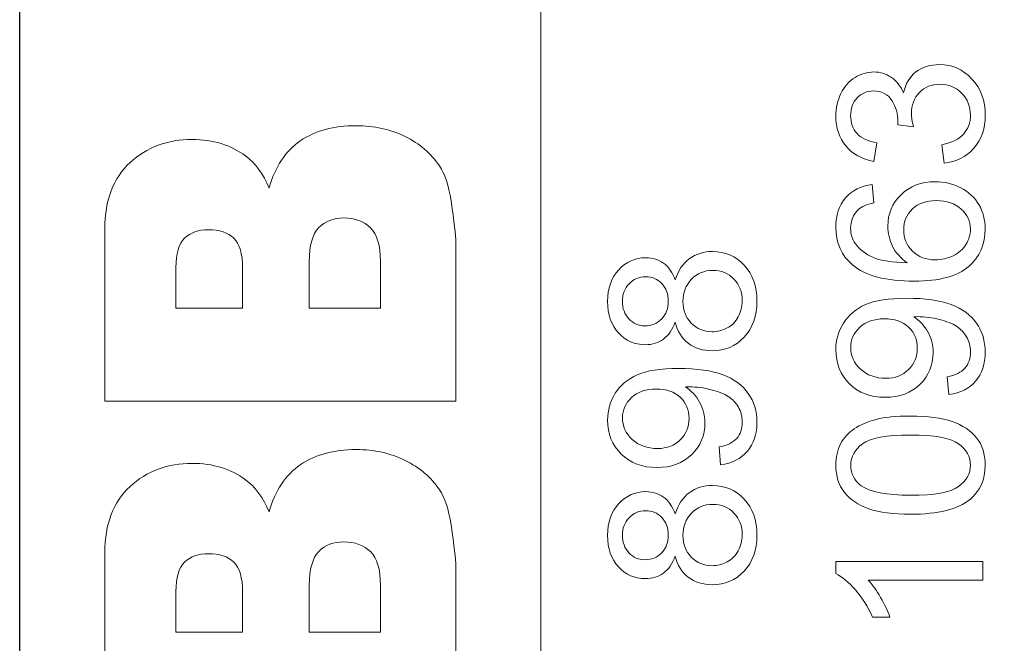
# Model space of a CAD drawing. Units: millimetres. Extents: x 10573 to 12110, y -793 to 326.
# Drawn here: x 11398 to 11406, y -347 to -342 of the extents above; entities that cross this region are included whole.
import ezdxf

# ---------------------------------------------------------------- set-up
doc = ezdxf.new("R2010")
doc.units = ezdxf.units.MM

msp = doc.modelspace()

# ---------------------------------------------------------------- linework, layer by layer
at = {"color": 251}
msp.add_lwpolyline([(11397.6967, -175.4142), (11443.1967, -175.4142), (11443.1967, -387.4142), (11397.6967, -387.4142)], close=True, dxfattribs=at)
msp.add_lwpolyline([(11397.6967, -175.4142), (11443.1967, -175.4142), (11443.1967, -387.4142), (11397.6967, -387.4142)], close=True, dxfattribs=at)
at = {"color": 251, "lineweight": 5}
for points, knots in [([(11397.6967, -175.4142), (11397.6967, -175.4142), (11443.1967, -175.4142), (11443.1967, -175.4142), (11443.1967, -175.4142), (11443.1967, -175.4142), (11443.1967, -387.4142), (11443.1967, -387.4142), (11443.1967, -387.4142), (11443.1967, -387.4142), (11397.6967, -387.4142), (11397.6967, -387.4142), (11397.6967, -387.4142), (11397.6967, -387.4142), (11397.6967, -175.4142), (11397.6967, -175.4142)], [0, 0, 0, 0, 0.25, 0.25, 0.25, 0.25, 0.5, 0.5, 0.5, 0.5, 0.75, 0.75, 0.75, 0.75, 1, 1, 1, 1]), ([(11397.6967, -175.4142), (11397.6967, -175.4142), (11443.1967, -175.4142), (11443.1967, -175.4142), (11443.1967, -175.4142), (11443.1967, -175.4142), (11443.1967, -387.4142), (11443.1967, -387.4142), (11443.1967, -387.4142), (11443.1967, -387.4142), (11397.6967, -387.4142), (11397.6967, -387.4142), (11397.6967, -387.4142), (11397.6967, -387.4142), (11397.6967, -175.4142), (11397.6967, -175.4142)], [0, 0, 0, 0, 0.25, 0.25, 0.25, 0.25, 0.5, 0.5, 0.5, 0.5, 0.75, 0.75, 0.75, 0.75, 1, 1, 1, 1]), ([(11397.6968, -351.5068), (11397.6968, -351.5068), (11397.6968, -334.0127), (11397.6968, -334.0127), (11397.6968, -334.0127), (11397.6968, -334.0127), (11442.6968, -334.0127), (11442.6968, -334.0127), (11442.6968, -334.0127), (11442.6968, -334.0127), (11442.6968, -351.5068), (11442.6968, -351.5068), (11442.6968, -351.5068), (11442.6968, -351.5068), (11397.6968, -351.5068), (11397.6968, -351.5068)], [0, 0, 0, 0, 0.25, 0.25, 0.25, 0.25, 0.5, 0.5, 0.5, 0.5, 0.75, 0.75, 0.75, 0.75, 1, 1, 1, 1]), ([(11397.6973, -351.5069), (11397.6973, -351.5069), (11397.6973, -334.0128), (11397.6973, -334.0128), (11397.6973, -334.0128), (11397.6973, -334.0128), (11402.1973, -334.0128), (11402.1973, -334.0128), (11402.1973, -334.0128), (11402.1973, -334.0128), (11402.1973, -351.5069), (11402.1973, -351.5069), (11402.1973, -351.5069), (11402.1973, -351.5069), (11397.6973, -351.5069), (11397.6973, -351.5069)], [0, 0, 0, 0, 0.25, 0.25, 0.25, 0.25, 0.5, 0.5, 0.5, 0.5, 0.75, 0.75, 0.75, 0.75, 1, 1, 1, 1]), ([(11405.6779, -343.1639), (11405.6779, -343.1639), (11405.6573, -343.0045), (11405.6573, -343.0045), (11405.6573, -343.0045), (11405.7452, -342.986), (11405.8085, -342.9549), (11405.8473, -342.9109), (11405.8473, -342.9109), (11405.8861, -342.8668), (11405.9055, -342.8133), (11405.9055, -342.75), (11405.9055, -342.75), (11405.9055, -342.6749), (11405.8802, -342.6115), (11405.8296, -342.5597), (11405.8296, -342.5597), (11405.7791, -342.5083), (11405.7164, -342.4823), (11405.6418, -342.4823), (11405.6418, -342.4823), (11405.5706, -342.4823), (11405.5118, -342.5062), (11405.4657, -342.5539), (11405.4657, -342.5539), (11405.4195, -342.6021), (11405.3963, -342.6629), (11405.3963, -342.7367), (11405.3963, -342.7367), (11405.3963, -342.7669), (11405.4022, -342.8045), (11405.4136, -342.8493), (11405.4136, -342.8493), (11405.4136, -342.8493), (11405.2775, -342.8314), (11405.2775, -342.8314), (11405.2775, -342.8314), (11405.2787, -342.8208), (11405.2793, -342.8123), (11405.2793, -342.8056), (11405.2793, -342.8056), (11405.2793, -342.7379), (11405.2619, -342.6768), (11405.2275, -342.6224), (11405.2275, -342.6224), (11405.1931, -342.5679), (11405.1399, -342.5407), (11405.0682, -342.5407), (11405.0682, -342.5407), (11405.0115, -342.5407), (11404.9641, -342.5606), (11404.9271, -342.6002), (11404.9271, -342.6002), (11404.8898, -342.6399), (11404.8709, -342.691), (11404.8709, -342.7537), (11404.8709, -342.7537), (11404.8709, -342.8156), (11404.89, -342.8674), (11404.9277, -342.9085), (11404.9277, -342.9085), (11404.9656, -342.95), (11405.0226, -342.9766), (11405.0985, -342.9884), (11405.0985, -342.9884), (11405.0985, -342.9884), (11405.0708, -343.1478), (11405.0708, -343.1478), (11405.0708, -343.1478), (11404.9668, -343.1285), (11404.8862, -343.084), (11404.8292, -343.0151), (11404.8292, -343.0151), (11404.7722, -342.9458), (11404.7433, -342.8599), (11404.7433, -342.757), (11404.7433, -342.757), (11404.7433, -342.6862), (11404.7583, -342.6208), (11404.7877, -342.5612), (11404.7877, -342.5612), (11404.8174, -342.5017), (11404.8577, -342.456), (11404.9089, -342.4242), (11404.9089, -342.4242), (11404.96, -342.3928), (11405.0141, -342.3767), (11405.0717, -342.3767), (11405.0717, -342.3767), (11405.1261, -342.3767), (11405.1758, -342.3918), (11405.2208, -342.4221), (11405.2208, -342.4221), (11405.2655, -342.4524), (11405.301, -342.4968), (11405.3275, -342.5558), (11405.3275, -342.5558), (11405.3445, -342.4789), (11405.3804, -342.4193), (11405.4348, -342.3767), (11405.4348, -342.3767), (11405.4889, -342.3343), (11405.5568, -342.3131), (11405.6382, -342.3131), (11405.6382, -342.3131), (11405.7485, -342.3131), (11405.842, -342.3543), (11405.9187, -342.4372), (11405.9187, -342.4372), (11405.9954, -342.5198), (11406.0336, -342.6244), (11406.0336, -342.7509), (11406.0336, -342.7509), (11406.0336, -342.865), (11406.0007, -342.9597), (11405.9346, -343.035), (11405.9346, -343.035), (11405.8687, -343.1103), (11405.7832, -343.1533), (11405.6779, -343.1639)], [0, 0, 0, 0, 0.033333, 0.033333, 0.033333, 0.033333, 0.066667, 0.066667, 0.066667, 0.066667, 0.1, 0.1, 0.1, 0.1, 0.133333, 0.133333, 0.133333, 0.133333, 0.166667, 0.166667, 0.166667, 0.166667, 0.2, 0.2, 0.2, 0.2, 0.233333, 0.233333, 0.233333, 0.233333, 0.266667, 0.266667, 0.266667, 0.266667, 0.3, 0.3, 0.3, 0.3, 0.333333, 0.333333, 0.333333, 0.333333, 0.366667, 0.366667, 0.366667, 0.366667, 0.4, 0.4, 0.4, 0.4, 0.433333, 0.433333, 0.433333, 0.433333, 0.466667, 0.466667, 0.466667, 0.466667, 0.5, 0.5, 0.5, 0.5, 0.533333, 0.533333, 0.533333, 0.533333, 0.566667, 0.566667, 0.566667, 0.566667, 0.6, 0.6, 0.6, 0.6, 0.633333, 0.633333, 0.633333, 0.633333, 0.666667, 0.666667, 0.666667, 0.666667, 0.7, 0.7, 0.7, 0.7, 0.733333, 0.733333, 0.733333, 0.733333, 0.766667, 0.766667, 0.766667, 0.766667, 0.8, 0.8, 0.8, 0.8, 0.833333, 0.833333, 0.833333, 0.833333, 0.866667, 0.866667, 0.866667, 0.866667, 0.9, 0.9, 0.9, 0.9, 0.933333, 0.933333, 0.933333, 0.933333, 0.966667, 0.966667, 0.966667, 0.966667, 1, 1, 1, 1]), ([(11405.0579, -343.3466), (11405.0579, -343.3466), (11405.07, -343.5051), (11405.07, -343.5051), (11405.07, -343.5051), (11405.0091, -343.5193), (11404.9647, -343.5393), (11404.9374, -343.5653), (11404.9374, -343.5653), (11404.893, -343.6085), (11404.8709, -343.6618), (11404.8709, -343.725), (11404.8709, -343.725), (11404.8709, -343.7758), (11404.8848, -343.8203), (11404.9124, -343.8588), (11404.9124, -343.8588), (11404.948, -343.909), (11405, -343.9486), (11405.0682, -343.9776), (11405.0682, -343.9776), (11405.1364, -344.0064), (11405.2337, -344.0215), (11405.3601, -344.0227), (11405.3601, -344.0227), (11405.3034, -343.9843), (11405.2611, -343.9374), (11405.2334, -343.8817), (11405.2334, -343.8817), (11405.2061, -343.8264), (11405.1923, -343.768), (11405.1923, -343.7072), (11405.1923, -343.7072), (11405.1923, -343.6007), (11405.2302, -343.5102), (11405.3063, -343.4355), (11405.3063, -343.4355), (11405.3825, -343.3608), (11405.4807, -343.3233), (11405.6012, -343.3233), (11405.6012, -343.3233), (11405.6806, -343.3233), (11405.7541, -343.3412), (11405.8223, -343.3763), (11405.8223, -343.3763), (11405.8902, -343.4113), (11405.9425, -343.4597), (11405.9787, -343.5211), (11405.9787, -343.5211), (11406.0148, -343.5826), (11406.0328, -343.6521), (11406.0328, -343.7301), (11406.0328, -343.7301), (11406.0328, -343.8633), (11405.9854, -343.9716), (11405.8902, -344.0554), (11405.8902, -344.0554), (11405.7952, -344.1395), (11405.6385, -344.1813), (11405.4204, -344.1813), (11405.4204, -344.1813), (11405.1764, -344.1813), (11404.9991, -344.135), (11404.8883, -344.0421), (11404.8883, -344.0421), (11404.7919, -343.9613), (11404.7433, -343.8524), (11404.7433, -343.715), (11404.7433, -343.715), (11404.7433, -343.6131), (11404.7713, -343.5293), (11404.8271, -343.4639), (11404.8271, -343.4639), (11404.8827, -343.3986), (11404.9597, -343.3596), (11405.0579, -343.3466)], [0, 0, 0, 0, 0.052632, 0.052632, 0.052632, 0.052632, 0.105263, 0.105263, 0.105263, 0.105263, 0.157895, 0.157895, 0.157895, 0.157895, 0.210526, 0.210526, 0.210526, 0.210526, 0.263158, 0.263158, 0.263158, 0.263158, 0.315789, 0.315789, 0.315789, 0.315789, 0.368421, 0.368421, 0.368421, 0.368421, 0.421053, 0.421053, 0.421053, 0.421053, 0.473684, 0.473684, 0.473684, 0.473684, 0.526316, 0.526316, 0.526316, 0.526316, 0.578947, 0.578947, 0.578947, 0.578947, 0.631579, 0.631579, 0.631579, 0.631579, 0.684211, 0.684211, 0.684211, 0.684211, 0.736842, 0.736842, 0.736842, 0.736842, 0.789474, 0.789474, 0.789474, 0.789474, 0.842105, 0.842105, 0.842105, 0.842105, 0.894737, 0.894737, 0.894737, 0.894737, 0.947368, 0.947368, 0.947368, 0.947368, 1, 1, 1, 1]), ([(11405.6021, -343.9979), (11405.6556, -343.9979), (11405.7067, -343.9861), (11405.7555, -343.9628), (11405.7555, -343.9628), (11405.8043, -343.9396), (11405.8414, -343.9068), (11405.867, -343.8651), (11405.867, -343.8651), (11405.8925, -343.8231), (11405.9055, -343.7789), (11405.9055, -343.7329), (11405.9055, -343.7329), (11405.9055, -343.6654), (11405.879, -343.6077), (11405.8261, -343.5592), (11405.8261, -343.5592), (11405.7732, -343.5109), (11405.7014, -343.4867), (11405.6109, -343.4867), (11405.6109, -343.4867), (11405.5236, -343.4867), (11405.4548, -343.5105), (11405.4045, -343.5583), (11405.4045, -343.5583), (11405.3542, -343.6061), (11405.3293, -343.6663), (11405.3293, -343.739), (11405.3293, -343.739), (11405.3293, -343.8112), (11405.3542, -343.8724), (11405.4045, -343.9226), (11405.4045, -343.9226), (11405.4548, -343.9728), (11405.5206, -343.9979), (11405.6021, -343.9979)], [0, 0, 0, 0, 0.111111, 0.111111, 0.111111, 0.111111, 0.222222, 0.222222, 0.222222, 0.222222, 0.333333, 0.333333, 0.333333, 0.333333, 0.444444, 0.444444, 0.444444, 0.444444, 0.555556, 0.555556, 0.555556, 0.555556, 0.666667, 0.666667, 0.666667, 0.666667, 0.777778, 0.777778, 0.777778, 0.777778, 0.888889, 0.888889, 0.888889, 0.888889, 1, 1, 1, 1]), ([(11403.356, -344.5349), (11403.3325, -344.6012), (11403.299, -344.6501), (11403.2552, -344.6822), (11403.2552, -344.6822), (11403.2117, -344.7139), (11403.1593, -344.73), (11403.0985, -344.73), (11403.0985, -344.73), (11403.0065, -344.73), (11402.9294, -344.6961), (11402.8668, -344.628), (11402.8668, -344.628), (11402.8042, -344.56), (11402.7727, -344.4698), (11402.7727, -344.357), (11402.7727, -344.357), (11402.7727, -344.2436), (11402.8048, -344.1522), (11402.8689, -344.0829), (11402.8689, -344.0829), (11402.933, -344.0139), (11403.0109, -343.9794), (11403.1029, -343.9794), (11403.1029, -343.9794), (11403.1614, -343.9794), (11403.2123, -343.9951), (11403.2558, -344.0266), (11403.2558, -344.0266), (11403.299, -344.0584), (11403.3325, -344.1062), (11403.356, -344.1706), (11403.356, -344.1706), (11403.3813, -344.091), (11403.4219, -344.0302), (11403.4783, -343.9884), (11403.4783, -343.9884), (11403.5345, -343.9471), (11403.6018, -343.9262), (11403.6797, -343.9262), (11403.6797, -343.9262), (11403.7879, -343.9262), (11403.8784, -343.9655), (11403.9519, -344.0438), (11403.9519, -344.0438), (11404.0254, -344.1225), (11404.0622, -344.226), (11404.0622, -344.3543), (11404.0622, -344.3543), (11404.0622, -344.4825), (11404.0254, -344.5857), (11403.9516, -344.6643), (11403.9516, -344.6643), (11403.8778, -344.743), (11403.7858, -344.7824), (11403.6756, -344.7824), (11403.6756, -344.7824), (11403.5936, -344.7824), (11403.5248, -344.7609), (11403.4692, -344.7178), (11403.4692, -344.7178), (11403.4139, -344.6752), (11403.376, -344.6141), (11403.356, -344.5349)], [0, 0, 0, 0, 0.0625, 0.0625, 0.0625, 0.0625, 0.125, 0.125, 0.125, 0.125, 0.1875, 0.1875, 0.1875, 0.1875, 0.25, 0.25, 0.25, 0.25, 0.3125, 0.3125, 0.3125, 0.3125, 0.375, 0.375, 0.375, 0.375, 0.4375, 0.4375, 0.4375, 0.4375, 0.5, 0.5, 0.5, 0.5, 0.5625, 0.5625, 0.5625, 0.5625, 0.625, 0.625, 0.625, 0.625, 0.6875, 0.6875, 0.6875, 0.6875, 0.75, 0.75, 0.75, 0.75, 0.8125, 0.8125, 0.8125, 0.8125, 0.875, 0.875, 0.875, 0.875, 0.9375, 0.9375, 0.9375, 0.9375, 1, 1, 1, 1]), ([(11403.6765, -344.6183), (11403.7206, -344.6183), (11403.7635, -344.6074), (11403.8046, -344.586), (11403.8046, -344.586), (11403.8461, -344.5645), (11403.8781, -344.5324), (11403.9008, -344.4898), (11403.9008, -344.4898), (11403.9234, -344.4471), (11403.9349, -344.4014), (11403.9349, -344.3524), (11403.9349, -344.3524), (11403.9349, -344.2762), (11403.9111, -344.2133), (11403.8631, -344.1637), (11403.8631, -344.1637), (11403.8155, -344.1141), (11403.7549, -344.0892), (11403.6815, -344.0892), (11403.6815, -344.0892), (11403.6068, -344.0892), (11403.545, -344.1146), (11403.4962, -344.1658), (11403.4962, -344.1658), (11403.4474, -344.2169), (11403.423, -344.281), (11403.423, -344.3579), (11403.423, -344.3579), (11403.423, -344.4329), (11403.4471, -344.495), (11403.4954, -344.5442), (11403.4954, -344.5442), (11403.5439, -344.5935), (11403.6041, -344.6183), (11403.6765, -344.6183)], [0, 0, 0, 0, 0.111111, 0.111111, 0.111111, 0.111111, 0.222222, 0.222222, 0.222222, 0.222222, 0.333333, 0.333333, 0.333333, 0.333333, 0.444444, 0.444444, 0.444444, 0.444444, 0.555556, 0.555556, 0.555556, 0.555556, 0.666667, 0.666667, 0.666667, 0.666667, 0.777778, 0.777778, 0.777778, 0.777778, 0.888889, 0.888889, 0.888889, 0.888889, 1, 1, 1, 1]), ([(11403.0932, -344.5669), (11403.1529, -344.5669), (11403.2017, -344.5469), (11403.2396, -344.5076), (11403.2396, -344.5076), (11403.2775, -344.468), (11403.2966, -344.4165), (11403.2966, -344.3534), (11403.2966, -344.3534), (11403.2966, -344.2919), (11403.2778, -344.2414), (11403.2402, -344.2021), (11403.2402, -344.2021), (11403.2026, -344.1628), (11403.1564, -344.1434), (11403.102, -344.1434), (11403.102, -344.1434), (11403.045, -344.1434), (11402.9974, -344.1634), (11402.9585, -344.2039), (11402.9585, -344.2039), (11402.9197, -344.2445), (11402.9003, -344.2947), (11402.9003, -344.3552), (11402.9003, -344.3552), (11402.9003, -344.4159), (11402.9194, -344.4664), (11402.9571, -344.5067), (11402.9571, -344.5067), (11402.995, -344.5469), (11403.0406, -344.5669), (11403.0932, -344.5669)], [0, 0, 0, 0, 0.125, 0.125, 0.125, 0.125, 0.25, 0.25, 0.25, 0.25, 0.375, 0.375, 0.375, 0.375, 0.5, 0.5, 0.5, 0.5, 0.625, 0.625, 0.625, 0.625, 0.75, 0.75, 0.75, 0.75, 0.875, 0.875, 0.875, 0.875, 1, 1, 1, 1]), ([(11405.7194, -345.1599), (11405.7194, -345.1599), (11405.7056, -345.0065), (11405.7056, -345.0065), (11405.7056, -345.0065), (11405.7755, -344.9935), (11405.8264, -344.9687), (11405.8581, -344.9321), (11405.8581, -344.9321), (11405.8896, -344.8955), (11405.9055, -344.8486), (11405.9055, -344.7911), (11405.9055, -344.7911), (11405.9055, -344.7421), (11405.8946, -344.6991), (11405.8725, -344.6623), (11405.8725, -344.6623), (11405.8508, -344.6253), (11405.8217, -344.5951), (11405.7852, -344.5715), (11405.7852, -344.5715), (11405.7488, -344.5476), (11405.6994, -344.5279), (11405.6376, -344.5119), (11405.6376, -344.5119), (11405.5756, -344.4962), (11405.5124, -344.488), (11405.448, -344.488), (11405.448, -344.488), (11405.4413, -344.488), (11405.4307, -344.4883), (11405.4172, -344.4889), (11405.4172, -344.4889), (11405.4663, -344.521), (11405.5065, -344.5645), (11405.5371, -344.6196), (11405.5371, -344.6196), (11405.568, -344.6749), (11405.5833, -344.7348), (11405.5833, -344.799), (11405.5833, -344.799), (11405.5833, -344.9067), (11405.5453, -344.9978), (11405.4695, -345.0722), (11405.4695, -345.0722), (11405.3936, -345.1466), (11405.294, -345.1838), (11405.1699, -345.1838), (11405.1699, -345.1838), (11405.0417, -345.1838), (11404.9388, -345.1451), (11404.8606, -345.0673), (11404.8606, -345.0673), (11404.7824, -344.9896), (11404.7433, -344.8922), (11404.7433, -344.7751), (11404.7433, -344.7751), (11404.7433, -344.6907), (11404.7657, -344.6135), (11404.8098, -344.5433), (11404.8098, -344.5433), (11404.8539, -344.4734), (11404.9171, -344.4202), (11404.9988, -344.3839), (11404.9988, -344.3839), (11405.0805, -344.3476), (11405.199, -344.3295), (11405.3542, -344.3295), (11405.3542, -344.3295), (11405.5154, -344.3295), (11405.6438, -344.3473), (11405.7397, -344.3833), (11405.7397, -344.3833), (11405.8352, -344.4196), (11405.9078, -344.4731), (11405.9578, -344.5442), (11405.9578, -344.5442), (11406.0078, -344.6157), (11406.0328, -344.6988), (11406.0328, -344.7947), (11406.0328, -344.7947), (11406.0328, -344.8964), (11406.0054, -344.9793), (11405.9504, -345.0438), (11405.9504, -345.0438), (11405.8958, -345.1082), (11405.8187, -345.1469), (11405.7194, -345.1599)], [0, 0, 0, 0, 0.045455, 0.045455, 0.045455, 0.045455, 0.090909, 0.090909, 0.090909, 0.090909, 0.136364, 0.136364, 0.136364, 0.136364, 0.181818, 0.181818, 0.181818, 0.181818, 0.227273, 0.227273, 0.227273, 0.227273, 0.272727, 0.272727, 0.272727, 0.272727, 0.318182, 0.318182, 0.318182, 0.318182, 0.363636, 0.363636, 0.363636, 0.363636, 0.409091, 0.409091, 0.409091, 0.409091, 0.454545, 0.454545, 0.454545, 0.454545, 0.5, 0.5, 0.5, 0.5, 0.545455, 0.545455, 0.545455, 0.545455, 0.590909, 0.590909, 0.590909, 0.590909, 0.636364, 0.636364, 0.636364, 0.636364, 0.681818, 0.681818, 0.681818, 0.681818, 0.727273, 0.727273, 0.727273, 0.727273, 0.772727, 0.772727, 0.772727, 0.772727, 0.818182, 0.818182, 0.818182, 0.818182, 0.863636, 0.863636, 0.863636, 0.863636, 0.909091, 0.909091, 0.909091, 0.909091, 0.954545, 0.954545, 0.954545, 0.954545, 1, 1, 1, 1]), ([(11405.162, -344.5068), (11405.0732, -344.5068), (11405.0023, -344.531), (11404.9503, -344.5796), (11404.9503, -344.5796), (11404.898, -344.6286), (11404.8718, -344.6871), (11404.8718, -344.7557), (11404.8718, -344.7557), (11404.8718, -344.8265), (11404.9, -344.8883), (11404.9562, -344.9408), (11404.9562, -344.9408), (11405.0126, -344.9935), (11405.0855, -345.0199), (11405.1749, -345.0199), (11405.1749, -345.0199), (11405.2555, -345.0199), (11405.3207, -344.9948), (11405.371, -344.9449), (11405.371, -344.9449), (11405.4213, -344.8948), (11405.4463, -344.8335), (11405.4463, -344.7602), (11405.4463, -344.7602), (11405.4463, -344.6862), (11405.4213, -344.6256), (11405.371, -344.5781), (11405.371, -344.5781), (11405.3207, -344.5304), (11405.2511, -344.5068), (11405.162, -344.5068)], [0, 0, 0, 0, 0.125, 0.125, 0.125, 0.125, 0.25, 0.25, 0.25, 0.25, 0.375, 0.375, 0.375, 0.375, 0.5, 0.5, 0.5, 0.5, 0.625, 0.625, 0.625, 0.625, 0.75, 0.75, 0.75, 0.75, 0.875, 0.875, 0.875, 0.875, 1, 1, 1, 1]), ([(11403.7488, -345.7662), (11403.7488, -345.7662), (11403.735, -345.6127), (11403.735, -345.6127), (11403.735, -345.6127), (11403.8049, -345.5998), (11403.8558, -345.575), (11403.8875, -345.5383), (11403.8875, -345.5383), (11403.919, -345.5017), (11403.9349, -345.4549), (11403.9349, -345.3973), (11403.9349, -345.3973), (11403.9349, -345.3484), (11403.924, -345.3053), (11403.9019, -345.2685), (11403.9019, -345.2685), (11403.8802, -345.2316), (11403.8511, -345.2013), (11403.8146, -345.1777), (11403.8146, -345.1777), (11403.7782, -345.1539), (11403.7288, -345.1341), (11403.667, -345.1182), (11403.667, -345.1182), (11403.605, -345.1024), (11403.5418, -345.0942), (11403.4774, -345.0942), (11403.4774, -345.0942), (11403.4707, -345.0942), (11403.4601, -345.0945), (11403.4466, -345.0951), (11403.4466, -345.0951), (11403.4957, -345.1272), (11403.5359, -345.1707), (11403.5665, -345.2258), (11403.5665, -345.2258), (11403.5974, -345.2812), (11403.6127, -345.341), (11403.6127, -345.4053), (11403.6127, -345.4053), (11403.6127, -345.5129), (11403.5747, -345.604), (11403.4989, -345.6784), (11403.4989, -345.6784), (11403.423, -345.7528), (11403.3234, -345.79), (11403.1993, -345.79), (11403.1993, -345.79), (11403.0711, -345.79), (11402.9682, -345.7513), (11402.89, -345.6735), (11402.89, -345.6735), (11402.8118, -345.5958), (11402.7727, -345.4984), (11402.7727, -345.3813), (11402.7727, -345.3813), (11402.7727, -345.2969), (11402.7951, -345.2197), (11402.8392, -345.1495), (11402.8392, -345.1495), (11402.8833, -345.0797), (11402.9465, -345.0265), (11403.0282, -344.9901), (11403.0282, -344.9901), (11403.1099, -344.9538), (11403.2284, -344.9357), (11403.3836, -344.9357), (11403.3836, -344.9357), (11403.5448, -344.9357), (11403.6732, -344.9535), (11403.7691, -344.9895), (11403.7691, -344.9895), (11403.8646, -345.0258), (11403.9372, -345.0794), (11403.9872, -345.1505), (11403.9872, -345.1505), (11404.0372, -345.2219), (11404.0622, -345.305), (11404.0622, -345.4009), (11404.0622, -345.4009), (11404.0622, -345.5026), (11404.0348, -345.5856), (11403.9798, -345.65), (11403.9798, -345.65), (11403.9252, -345.7144), (11403.8481, -345.7531), (11403.7488, -345.7662)], [0, 0, 0, 0, 0.045455, 0.045455, 0.045455, 0.045455, 0.090909, 0.090909, 0.090909, 0.090909, 0.136364, 0.136364, 0.136364, 0.136364, 0.181818, 0.181818, 0.181818, 0.181818, 0.227273, 0.227273, 0.227273, 0.227273, 0.272727, 0.272727, 0.272727, 0.272727, 0.318182, 0.318182, 0.318182, 0.318182, 0.363636, 0.363636, 0.363636, 0.363636, 0.409091, 0.409091, 0.409091, 0.409091, 0.454545, 0.454545, 0.454545, 0.454545, 0.5, 0.5, 0.5, 0.5, 0.545455, 0.545455, 0.545455, 0.545455, 0.590909, 0.590909, 0.590909, 0.590909, 0.636364, 0.636364, 0.636364, 0.636364, 0.681818, 0.681818, 0.681818, 0.681818, 0.727273, 0.727273, 0.727273, 0.727273, 0.772727, 0.772727, 0.772727, 0.772727, 0.818182, 0.818182, 0.818182, 0.818182, 0.863636, 0.863636, 0.863636, 0.863636, 0.909091, 0.909091, 0.909091, 0.909091, 0.954545, 0.954545, 0.954545, 0.954545, 1, 1, 1, 1]), ([(11403.1914, -345.113), (11403.1026, -345.113), (11403.0317, -345.1372), (11402.9797, -345.1859), (11402.9797, -345.1859), (11402.9274, -345.2348), (11402.9012, -345.2933), (11402.9012, -345.3619), (11402.9012, -345.3619), (11402.9012, -345.4327), (11402.9294, -345.4945), (11402.9856, -345.5471), (11402.9856, -345.5471), (11403.042, -345.5998), (11403.1149, -345.6261), (11403.2043, -345.6261), (11403.2043, -345.6261), (11403.2849, -345.6261), (11403.3501, -345.601), (11403.4004, -345.5511), (11403.4004, -345.5511), (11403.4507, -345.5011), (11403.4757, -345.4397), (11403.4757, -345.3665), (11403.4757, -345.3665), (11403.4757, -345.2924), (11403.4507, -345.2319), (11403.4004, -345.1843), (11403.4004, -345.1843), (11403.3501, -345.1366), (11403.2805, -345.113), (11403.1914, -345.113)], [0, 0, 0, 0, 0.125, 0.125, 0.125, 0.125, 0.25, 0.25, 0.25, 0.25, 0.375, 0.375, 0.375, 0.375, 0.5, 0.5, 0.5, 0.5, 0.625, 0.625, 0.625, 0.625, 0.75, 0.75, 0.75, 0.75, 0.875, 0.875, 0.875, 0.875, 1, 1, 1, 1]), ([(11405.3886, -346.1933), (11405.2393, -346.1933), (11405.1191, -346.1776), (11405.0282, -346.1458), (11405.0282, -346.1458), (11404.9371, -346.1144), (11404.8668, -346.0672), (11404.8174, -346.0048), (11404.8174, -346.0048), (11404.768, -345.9425), (11404.7433, -345.8641), (11404.7433, -345.7698), (11404.7433, -345.7698), (11404.7433, -345.6999), (11404.7572, -345.6388), (11404.7845, -345.5862), (11404.7845, -345.5862), (11404.8116, -345.5335), (11404.8509, -345.4903), (11404.9024, -345.4558), (11404.9024, -345.4558), (11404.9538, -345.4215), (11405.0165, -345.3947), (11405.0903, -345.3753), (11405.0903, -345.3753), (11405.164, -345.3557), (11405.2634, -345.346), (11405.3886, -345.346), (11405.3886, -345.346), (11405.5368, -345.346), (11405.6562, -345.3616), (11405.7473, -345.3928), (11405.7473, -345.3928), (11405.8384, -345.4243), (11405.9087, -345.4712), (11405.9584, -345.5335), (11405.9584, -345.5335), (11406.0081, -345.5958), (11406.0328, -345.6745), (11406.0328, -345.7698), (11406.0328, -345.7698), (11406.0328, -345.895), (11405.9893, -345.9934), (11405.9019, -346.0648), (11405.9019, -346.0648), (11405.797, -346.1504), (11405.6256, -346.1933), (11405.3886, -346.1933)], [0, 0, 0, 0, 0.083333, 0.083333, 0.083333, 0.083333, 0.166667, 0.166667, 0.166667, 0.166667, 0.25, 0.25, 0.25, 0.25, 0.333333, 0.333333, 0.333333, 0.333333, 0.416667, 0.416667, 0.416667, 0.416667, 0.5, 0.5, 0.5, 0.5, 0.583333, 0.583333, 0.583333, 0.583333, 0.666667, 0.666667, 0.666667, 0.666667, 0.75, 0.75, 0.75, 0.75, 0.833333, 0.833333, 0.833333, 0.833333, 0.916667, 0.916667, 0.916667, 0.916667, 1, 1, 1, 1]), ([(11405.3886, -346.0294), (11405.5959, -346.0294), (11405.7338, -346.0043), (11405.8026, -345.9544), (11405.8026, -345.9544), (11405.8711, -345.9044), (11405.9055, -345.843), (11405.9055, -345.7698), (11405.9055, -345.7698), (11405.9055, -345.6963), (11405.8708, -345.6348), (11405.802, -345.5849), (11405.802, -345.5849), (11405.7332, -345.535), (11405.5953, -345.5099), (11405.3886, -345.5099), (11405.3886, -345.5099), (11405.1808, -345.5099), (11405.0426, -345.535), (11404.9744, -345.5849), (11404.9744, -345.5849), (11404.9059, -345.6348), (11404.8718, -345.6969), (11404.8718, -345.7713), (11404.8718, -345.7713), (11404.8718, -345.8448), (11404.9021, -345.9032), (11404.9624, -345.9471), (11404.9624, -345.9471), (11405.0391, -346.0018), (11405.1814, -346.0294), (11405.3886, -346.0294)], [0, 0, 0, 0, 0.125, 0.125, 0.125, 0.125, 0.25, 0.25, 0.25, 0.25, 0.375, 0.375, 0.375, 0.375, 0.5, 0.5, 0.5, 0.5, 0.625, 0.625, 0.625, 0.625, 0.75, 0.75, 0.75, 0.75, 0.875, 0.875, 0.875, 0.875, 1, 1, 1, 1]), ([(11403.356, -346.5539), (11403.3325, -346.6202), (11403.299, -346.6692), (11403.2552, -346.7013), (11403.2552, -346.7013), (11403.2117, -346.733), (11403.1593, -346.749), (11403.0985, -346.749), (11403.0985, -346.749), (11403.0065, -346.749), (11402.9294, -346.7152), (11402.8668, -346.647), (11402.8668, -346.647), (11402.8042, -346.579), (11402.7727, -346.4889), (11402.7727, -346.376), (11402.7727, -346.376), (11402.7727, -346.2626), (11402.8048, -346.1712), (11402.8689, -346.1019), (11402.8689, -346.1019), (11402.933, -346.0329), (11403.0109, -345.9984), (11403.1029, -345.9984), (11403.1029, -345.9984), (11403.1614, -345.9984), (11403.2123, -346.0142), (11403.2558, -346.0457), (11403.2558, -346.0457), (11403.299, -346.0774), (11403.3325, -346.1252), (11403.356, -346.1896), (11403.356, -346.1896), (11403.3813, -346.1101), (11403.4219, -346.0493), (11403.4783, -346.0075), (11403.4783, -346.0075), (11403.5345, -345.9661), (11403.6018, -345.9452), (11403.6797, -345.9452), (11403.6797, -345.9452), (11403.7879, -345.9452), (11403.8784, -345.9845), (11403.9519, -346.0628), (11403.9519, -346.0628), (11404.0254, -346.1416), (11404.0622, -346.245), (11404.0622, -346.3733), (11404.0622, -346.3733), (11404.0622, -346.5015), (11404.0254, -346.6047), (11403.9516, -346.6834), (11403.9516, -346.6834), (11403.8778, -346.762), (11403.7858, -346.8014), (11403.6756, -346.8014), (11403.6756, -346.8014), (11403.5936, -346.8014), (11403.5248, -346.7799), (11403.4692, -346.7369), (11403.4692, -346.7369), (11403.4139, -346.6943), (11403.376, -346.6331), (11403.356, -346.5539)], [0, 0, 0, 0, 0.0625, 0.0625, 0.0625, 0.0625, 0.125, 0.125, 0.125, 0.125, 0.1875, 0.1875, 0.1875, 0.1875, 0.25, 0.25, 0.25, 0.25, 0.3125, 0.3125, 0.3125, 0.3125, 0.375, 0.375, 0.375, 0.375, 0.4375, 0.4375, 0.4375, 0.4375, 0.5, 0.5, 0.5, 0.5, 0.5625, 0.5625, 0.5625, 0.5625, 0.625, 0.625, 0.625, 0.625, 0.6875, 0.6875, 0.6875, 0.6875, 0.75, 0.75, 0.75, 0.75, 0.8125, 0.8125, 0.8125, 0.8125, 0.875, 0.875, 0.875, 0.875, 0.9375, 0.9375, 0.9375, 0.9375, 1, 1, 1, 1]), ([(11403.0932, -346.5859), (11403.1529, -346.5859), (11403.2017, -346.5659), (11403.2396, -346.5266), (11403.2396, -346.5266), (11403.2775, -346.487), (11403.2966, -346.4356), (11403.2966, -346.3724), (11403.2966, -346.3724), (11403.2966, -346.3109), (11403.2778, -346.2604), (11403.2402, -346.2211), (11403.2402, -346.2211), (11403.2026, -346.1818), (11403.1564, -346.1624), (11403.102, -346.1624), (11403.102, -346.1624), (11403.045, -346.1624), (11402.9974, -346.1824), (11402.9585, -346.223), (11402.9585, -346.223), (11402.9197, -346.2635), (11402.9003, -346.3137), (11402.9003, -346.3742), (11402.9003, -346.3742), (11402.9003, -346.4349), (11402.9194, -346.4855), (11402.9571, -346.5257), (11402.9571, -346.5257), (11402.995, -346.5659), (11403.0406, -346.5859), (11403.0932, -346.5859)], [0, 0, 0, 0, 0.125, 0.125, 0.125, 0.125, 0.25, 0.25, 0.25, 0.25, 0.375, 0.375, 0.375, 0.375, 0.5, 0.5, 0.5, 0.5, 0.625, 0.625, 0.625, 0.625, 0.75, 0.75, 0.75, 0.75, 0.875, 0.875, 0.875, 0.875, 1, 1, 1, 1]), ([(11403.6765, -346.6374), (11403.7206, -346.6374), (11403.7635, -346.6265), (11403.8046, -346.6051), (11403.8046, -346.6051), (11403.8461, -346.5835), (11403.8781, -346.5514), (11403.9008, -346.5088), (11403.9008, -346.5088), (11403.9234, -346.4661), (11403.9349, -346.4204), (11403.9349, -346.3715), (11403.9349, -346.3715), (11403.9349, -346.2952), (11403.9111, -346.2323), (11403.8631, -346.1827), (11403.8631, -346.1827), (11403.8155, -346.1331), (11403.7549, -346.1082), (11403.6815, -346.1082), (11403.6815, -346.1082), (11403.6068, -346.1082), (11403.545, -346.1336), (11403.4962, -346.1848), (11403.4962, -346.1848), (11403.4474, -346.2359), (11403.423, -346.3), (11403.423, -346.3769), (11403.423, -346.3769), (11403.423, -346.4519), (11403.4471, -346.514), (11403.4954, -346.5633), (11403.4954, -346.5633), (11403.5439, -346.6126), (11403.6041, -346.6374), (11403.6765, -346.6374)], [0, 0, 0, 0, 0.111111, 0.111111, 0.111111, 0.111111, 0.222222, 0.222222, 0.222222, 0.222222, 0.333333, 0.333333, 0.333333, 0.333333, 0.444444, 0.444444, 0.444444, 0.444444, 0.555556, 0.555556, 0.555556, 0.555556, 0.666667, 0.666667, 0.666667, 0.666667, 0.777778, 0.777778, 0.777778, 0.777778, 0.888889, 0.888889, 0.888889, 0.888889, 1, 1, 1, 1]), ([(11406.0113, -346.602), (11406.0113, -346.602), (11406.0113, -346.7615), (11406.0113, -346.7615), (11406.0113, -346.7615), (11406.0113, -346.7615), (11405.0235, -346.7615), (11405.0235, -346.7615), (11405.0235, -346.7615), (11405.0591, -346.7999), (11405.0947, -346.8501), (11405.1302, -346.9124), (11405.1302, -346.9124), (11405.1658, -346.975), (11405.1926, -347.031), (11405.2102, -347.0806), (11405.2102, -347.0806), (11405.2102, -347.0806), (11405.0606, -347.0806), (11405.0606, -347.0806), (11405.0606, -347.0806), (11405.0197, -346.9914), (11404.9703, -346.9134), (11404.9124, -346.8465), (11404.9124, -346.8465), (11404.8542, -346.7799), (11404.798, -346.7324), (11404.7433, -346.7046), (11404.7433, -346.7046), (11404.7433, -346.7046), (11404.7433, -346.602), (11404.7433, -346.602), (11404.7433, -346.602), (11404.7433, -346.602), (11406.0113, -346.602), (11406.0113, -346.602)], [0, 0, 0, 0, 0.111111, 0.111111, 0.111111, 0.111111, 0.222222, 0.222222, 0.222222, 0.222222, 0.333333, 0.333333, 0.333333, 0.333333, 0.444444, 0.444444, 0.444444, 0.444444, 0.555556, 0.555556, 0.555556, 0.555556, 0.666667, 0.666667, 0.666667, 0.666667, 0.777778, 0.777778, 0.777778, 0.777778, 0.888889, 0.888889, 0.888889, 0.888889, 1, 1, 1, 1])]:
    msp.add_open_spline(points, degree=3, knots=knots, dxfattribs=at)
at = {"color": 251, "lineweight": 15}
for points, knots in [([(11398.4321, -345.2178), (11398.4321, -345.2178), (11398.4321, -343.7295), (11398.4321, -343.7295), (11398.4321, -343.7295), (11398.4321, -343.4816), (11398.5047, -343.2912), (11398.6494, -343.1588), (11398.6494, -343.1588), (11398.794, -343.0258), (11398.9732, -342.9594), (11399.1863, -342.9594), (11399.1863, -342.9594), (11399.3655, -342.9594), (11399.5193, -343.0067), (11399.6477, -343.1013), (11399.6477, -343.1013), (11399.7331, -343.1648), (11399.8008, -343.257), (11399.8502, -343.3786), (11399.8502, -343.3786), (11399.9024, -343.1941), (11399.9927, -343.0582), (11400.1197, -342.9707), (11400.1197, -342.9707), (11400.2474, -342.8838), (11400.4076, -342.8401), (11400.6002, -342.8401), (11400.6002, -342.8401), (11400.7576, -342.8401), (11400.8987, -342.8713), (11401.0243, -342.933), (11401.0243, -342.933), (11401.1498, -342.9953), (11401.2486, -343.0797), (11401.322, -343.1875), (11401.322, -343.1875), (11401.3672, -343.254), (11401.4003, -343.3546), (11401.4208, -343.4893), (11401.4208, -343.4893), (11401.4483, -343.6684), (11401.4624, -343.7871), (11401.4624, -343.8457), (11401.4624, -343.8457), (11401.4624, -343.8457), (11401.4624, -345.2178), (11401.4624, -345.2178), (11401.4624, -345.2178), (11401.4624, -345.2178), (11398.4321, -345.2178), (11398.4321, -345.2178)], [0, 0, 0, 0, 0.076923, 0.076923, 0.076923, 0.076923, 0.153846, 0.153846, 0.153846, 0.153846, 0.230769, 0.230769, 0.230769, 0.230769, 0.307692, 0.307692, 0.307692, 0.307692, 0.384615, 0.384615, 0.384615, 0.384615, 0.461538, 0.461538, 0.461538, 0.461538, 0.538462, 0.538462, 0.538462, 0.538462, 0.615385, 0.615385, 0.615385, 0.615385, 0.692308, 0.692308, 0.692308, 0.692308, 0.769231, 0.769231, 0.769231, 0.769231, 0.846154, 0.846154, 0.846154, 0.846154, 0.923077, 0.923077, 0.923077, 0.923077, 1, 1, 1, 1]), ([(11400.8112, -344.4158), (11400.8112, -344.4158), (11400.8112, -344.0105), (11400.8112, -344.0105), (11400.8112, -344.0105), (11400.8112, -343.8733), (11400.783, -343.7769), (11400.7258, -343.7212), (11400.7258, -343.7212), (11400.6687, -343.6649), (11400.5918, -343.6367), (11400.4951, -343.6367), (11400.4951, -343.6367), (11400.4055, -343.6367), (11400.3335, -343.6643), (11400.2792, -343.72), (11400.2792, -343.72), (11400.2249, -343.7756), (11400.1973, -343.8727), (11400.1973, -344.0122), (11400.1973, -344.0122), (11400.1973, -344.0122), (11400.1973, -344.4158), (11400.1973, -344.4158), (11400.1973, -344.4158), (11400.1973, -344.4158), (11400.8112, -344.4158), (11400.8112, -344.4158)], [0, 0, 0, 0, 0.142857, 0.142857, 0.142857, 0.142857, 0.285714, 0.285714, 0.285714, 0.285714, 0.428571, 0.428571, 0.428571, 0.428571, 0.571429, 0.571429, 0.571429, 0.571429, 0.714286, 0.714286, 0.714286, 0.714286, 0.857143, 0.857143, 0.857143, 0.857143, 1, 1, 1, 1]), ([(11399.6209, -344.4158), (11399.6209, -344.4158), (11399.6209, -344.0703), (11399.6209, -344.0703), (11399.6209, -344.0703), (11399.6209, -343.9464), (11399.5955, -343.8601), (11399.5454, -343.8109), (11399.5454, -343.8109), (11399.4946, -343.7625), (11399.4219, -343.7385), (11399.3274, -343.7385), (11399.3274, -343.7385), (11399.2392, -343.7385), (11399.1701, -343.7625), (11399.1207, -343.8109), (11399.1207, -343.8109), (11399.0706, -343.8601), (11399.0459, -343.9445), (11399.0459, -344.0649), (11399.0459, -344.0649), (11399.0459, -344.0649), (11399.0459, -344.4158), (11399.0459, -344.4158), (11399.0459, -344.4158), (11399.0459, -344.4158), (11399.6209, -344.4158), (11399.6209, -344.4158)], [0, 0, 0, 0, 0.142857, 0.142857, 0.142857, 0.142857, 0.285714, 0.285714, 0.285714, 0.285714, 0.428571, 0.428571, 0.428571, 0.428571, 0.571429, 0.571429, 0.571429, 0.571429, 0.714286, 0.714286, 0.714286, 0.714286, 0.857143, 0.857143, 0.857143, 0.857143, 1, 1, 1, 1]), ([(11398.4321, -348.0128), (11398.4321, -348.0128), (11398.4321, -346.5247), (11398.4321, -346.5247), (11398.4321, -346.5247), (11398.4321, -346.2767), (11398.5047, -346.0862), (11398.6494, -345.9539), (11398.6494, -345.9539), (11398.794, -345.8209), (11398.9732, -345.7544), (11399.1863, -345.7544), (11399.1863, -345.7544), (11399.3655, -345.7544), (11399.5193, -345.8018), (11399.6477, -345.8963), (11399.6477, -345.8963), (11399.7331, -345.9598), (11399.8008, -346.0521), (11399.8502, -346.1737), (11399.8502, -346.1737), (11399.9024, -345.9892), (11399.9927, -345.8532), (11400.1197, -345.7657), (11400.1197, -345.7657), (11400.2474, -345.679), (11400.4076, -345.6353), (11400.6002, -345.6353), (11400.6002, -345.6353), (11400.7576, -345.6353), (11400.8987, -345.6663), (11401.0243, -345.7281), (11401.0243, -345.7281), (11401.1498, -345.7904), (11401.2486, -345.8748), (11401.322, -345.9826), (11401.322, -345.9826), (11401.3672, -346.049), (11401.4003, -346.1497), (11401.4208, -346.2844), (11401.4208, -346.2844), (11401.4483, -346.4636), (11401.4624, -346.5821), (11401.4624, -346.6408), (11401.4624, -346.6408), (11401.4624, -346.6408), (11401.4624, -348.0128), (11401.4624, -348.0128), (11401.4624, -348.0128), (11401.4624, -348.0128), (11398.4321, -348.0128), (11398.4321, -348.0128)], [0, 0, 0, 0, 0.076923, 0.076923, 0.076923, 0.076923, 0.153846, 0.153846, 0.153846, 0.153846, 0.230769, 0.230769, 0.230769, 0.230769, 0.307692, 0.307692, 0.307692, 0.307692, 0.384615, 0.384615, 0.384615, 0.384615, 0.461538, 0.461538, 0.461538, 0.461538, 0.538462, 0.538462, 0.538462, 0.538462, 0.615385, 0.615385, 0.615385, 0.615385, 0.692308, 0.692308, 0.692308, 0.692308, 0.769231, 0.769231, 0.769231, 0.769231, 0.846154, 0.846154, 0.846154, 0.846154, 0.923077, 0.923077, 0.923077, 0.923077, 1, 1, 1, 1]), ([(11400.8112, -347.211), (11400.8112, -347.211), (11400.8112, -346.8055), (11400.8112, -346.8055), (11400.8112, -346.8055), (11400.8112, -346.6683), (11400.783, -346.5719), (11400.7258, -346.5162), (11400.7258, -346.5162), (11400.6687, -346.46), (11400.5918, -346.4318), (11400.4951, -346.4318), (11400.4951, -346.4318), (11400.4055, -346.4318), (11400.3335, -346.4593), (11400.2792, -346.5151), (11400.2792, -346.5151), (11400.2249, -346.5708), (11400.1973, -346.6677), (11400.1973, -346.8074), (11400.1973, -346.8074), (11400.1973, -346.8074), (11400.1973, -347.211), (11400.1973, -347.211), (11400.1973, -347.211), (11400.1973, -347.211), (11400.8112, -347.211), (11400.8112, -347.211)], [0, 0, 0, 0, 0.142857, 0.142857, 0.142857, 0.142857, 0.285714, 0.285714, 0.285714, 0.285714, 0.428571, 0.428571, 0.428571, 0.428571, 0.571429, 0.571429, 0.571429, 0.571429, 0.714286, 0.714286, 0.714286, 0.714286, 0.857143, 0.857143, 0.857143, 0.857143, 1, 1, 1, 1]), ([(11399.6209, -347.211), (11399.6209, -347.211), (11399.6209, -346.8654), (11399.6209, -346.8654), (11399.6209, -346.8654), (11399.6209, -346.7414), (11399.5955, -346.6552), (11399.5454, -346.6061), (11399.5454, -346.6061), (11399.4946, -346.5576), (11399.4219, -346.5335), (11399.3274, -346.5335), (11399.3274, -346.5335), (11399.2392, -346.5335), (11399.1701, -346.5576), (11399.1207, -346.6061), (11399.1207, -346.6061), (11399.0706, -346.6552), (11399.0459, -346.7395), (11399.0459, -346.8601), (11399.0459, -346.8601), (11399.0459, -346.8601), (11399.0459, -347.211), (11399.0459, -347.211), (11399.0459, -347.211), (11399.0459, -347.211), (11399.6209, -347.211), (11399.6209, -347.211)], [0, 0, 0, 0, 0.142857, 0.142857, 0.142857, 0.142857, 0.285714, 0.285714, 0.285714, 0.285714, 0.428571, 0.428571, 0.428571, 0.428571, 0.571429, 0.571429, 0.571429, 0.571429, 0.714286, 0.714286, 0.714286, 0.714286, 0.857143, 0.857143, 0.857143, 0.857143, 1, 1, 1, 1])]:
    msp.add_open_spline(points, degree=3, knots=knots, dxfattribs=at)

doc.saveas('drawing.dxf')
